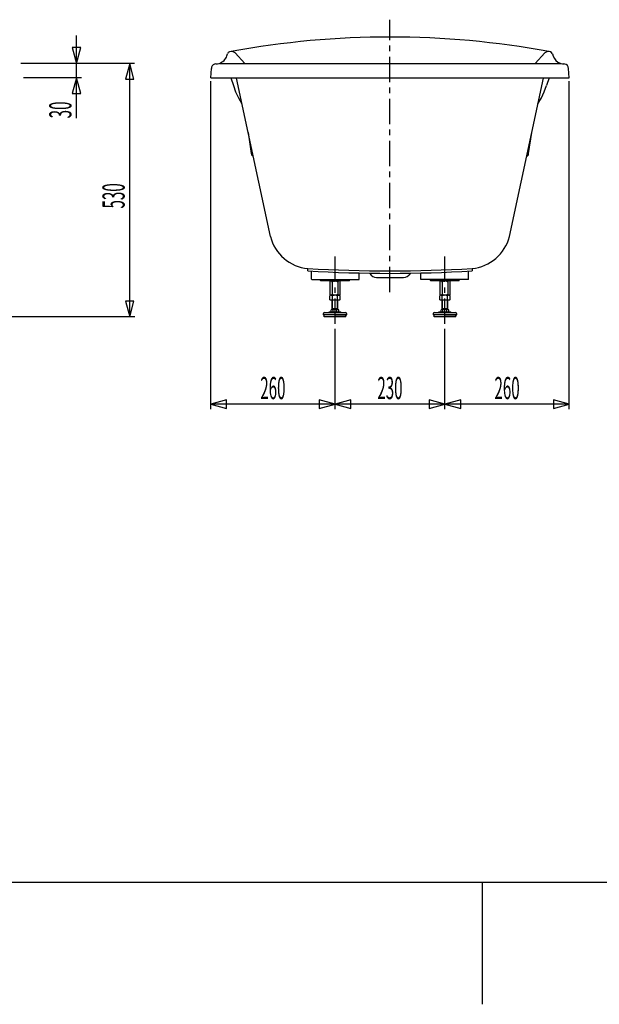
# Model space of a CAD drawing. Extents: x -105 to 315, y 0 to 297.
# Drawn here: x 41 to 122, y 0 to 137 of the extents above; entities that cross this region are included whole.
import ezdxf
from ezdxf.enums import TextEntityAlignment as Align

# ---------------------------------------------------------------- set-up
doc = ezdxf.new("R2010")
doc.units = 0
doc.linetypes.add('AIGENLINE001', pattern=[5.856145, 3.5278, -0.776115, 0.776115, -0.776115])
for name, color, linetype in [('____', 7, 'CONTINUOUS'), ('_________1', 7, 'CONTINUOUS'), ('_________2', 7, 'CONTINUOUS')]:
    doc.layers.add(name, color=color, linetype=linetype)
doc.styles.get("Standard").update_dxf_attribs({"font": 'TXT', "bigfont": 'BIGFONT'})

# ---------------------------------------------------------------- blocks, each defined once
blk = doc.blocks.new('AIGNBL0101000E')
at = {"layer": '____', "width": 0.5}
blk.add_text('530', height=3.09234, rotation=90, dxfattribs=at).set_placement((55.3236, 112.841), align=Align.CENTER)
blk = doc.blocks.new('AIGNBL0101000F')
at = {"layer": '____', "width": 0.5}
blk.add_text('30', height=3.09234, rotation=90, dxfattribs=at).set_placement((47.9019, 123.65))
blk = doc.blocks.new('AIGNBL01010012')
at = {"layer": '____', "width": 0.5}
blk.add_text('260', height=3.09234, dxfattribs=at).set_placement((108.661, 84.5135), align=Align.CENTER)
blk = doc.blocks.new('AIGNBL01010013')
at = {"layer": '____', "width": 0.5}
blk.add_text('230', height=3.09234, dxfattribs=at).set_placement((92.3281, 84.5135), align=Align.CENTER)
blk = doc.blocks.new('AIGNBL01010014')
at = {"layer": '____', "width": 0.5}
blk.add_text('260', height=3.09234, dxfattribs=at).set_placement((75.9948, 84.5135), align=Align.CENTER)
blk = doc.blocks.new('AIGNBL02010006')
at = {"layer": '_________1'}
for p, q in [((56.0233, 131.311), (55.4307, 129.1)), ((56.6159, 129.1), (56.0233, 131.311)), ((56.0233, 95.9775), (56.0233, 131.311)), ((55.4307, 129.1), (56.6159, 129.1)), ((55.4307, 98.1893), (56.0233, 95.9775)), ((56.6159, 98.1893), (55.4307, 98.1893)), ((56.0233, 95.9775), (56.6159, 98.1893))]:
    blk.add_line(p, q, dxfattribs=at)
blk = doc.blocks.new('AIGNBL02010008')
at = {"layer": '_________1'}
for p, q in [((48.602, 123.65), (48.602, 135.187)), ((48.0094, 133.522), (48.602, 131.311)), ((49.1946, 133.522), (48.0094, 133.522)), ((48.602, 131.311), (49.1946, 133.522)), ((48.602, 129.306), (48.0094, 127.095)), ((49.1946, 127.095), (48.602, 129.306)), ((48.0094, 127.095), (49.1946, 127.095))]:
    blk.add_line(p, q, dxfattribs=at)
blk = doc.blocks.new('AIGNBL0201000F')
at = {"layer": '_________1'}
for p, q in [((102.206, 84.4061), (99.9945, 83.8135)), ((99.9945, 83.8135), (102.206, 83.2209)), ((117.329, 83.8135), (99.9945, 83.8135)), ((102.206, 83.2209), (102.206, 84.4061)), ((117.329, 83.8135), (115.117, 84.4061)), ((115.117, 84.4061), (115.117, 83.2209)), ((115.117, 83.2209), (117.329, 83.8135))]:
    blk.add_line(p, q, dxfattribs=at)
blk = doc.blocks.new('AIGNBL02010010')
at = {"layer": '_________1'}
for p, q in [((86.8731, 84.4061), (84.6617, 83.8135)), ((84.6617, 83.8135), (86.8731, 83.2209)), ((99.9945, 83.8135), (84.6617, 83.8135)), ((86.8731, 83.2209), (86.8731, 84.4061)), ((99.9945, 83.8135), (97.7831, 84.4061)), ((97.7831, 84.4061), (97.7831, 83.2209)), ((97.7831, 83.2209), (99.9945, 83.8135))]:
    blk.add_line(p, q, dxfattribs=at)
blk = doc.blocks.new('AIGNBL02010011')
at = {"layer": '_________1'}
for p, q in [((69.539, 84.4061), (67.3276, 83.8135)), ((67.3276, 83.8135), (69.539, 83.2209)), ((84.6617, 83.8135), (67.3276, 83.8135)), ((69.539, 83.2209), (69.539, 84.4061)), ((84.6617, 83.8135), (82.4503, 84.4061)), ((82.4503, 84.4061), (82.4503, 83.2209)), ((82.4503, 83.2209), (84.6617, 83.8135))]:
    blk.add_line(p, q, dxfattribs=at)

msp = doc.modelspace()

# ---------------------------------------------------------------- linework, layer by layer
at = {"layer": '_________1', "linetype": 'AIGENLINE001'}
for p, q in [((92.3278, 99.4275), (92.3278, 137.396)), ((84.6617, 95.0129), (84.6617, 104.571)), ((99.9945, 95.0129), (99.9945, 104.571))]:
    msp.add_line(p, q, dxfattribs=at)
at = {"layer": '_________1'}
for p, q in [((69.7815, 132.826), (69.6534, 132.655)), ((69.9524, 132.933), (69.7815, 132.826)), ((70.1653, 132.976), (69.9524, 132.933)), ((70.3576, 132.954), (70.1653, 132.976)), ((70.5495, 132.89), (70.3576, 132.954)), ((70.7203, 132.762), (70.5495, 132.89)), ((70.7203, 132.762), (72.0657, 131.311)), ((113.935, 132.762), (112.591, 131.311)), ((114.106, 132.89), (113.935, 132.762)), ((114.298, 132.954), (114.106, 132.89)), ((114.49, 132.976), (114.298, 132.954)), ((114.704, 132.933), (114.49, 132.976)), ((114.832, 132.848), (114.618, 132.954)), ((114.874, 132.826), (114.704, 132.933)), ((115.002, 132.655), (114.832, 132.848)), ((115.002, 132.655), (114.874, 132.826)), ((56.7154, 131.311), (40.8637, 131.311)), ((67.3276, 129.306), (67.4123, 130.586)), ((67.4344, 130.778), (67.4123, 130.586)), ((67.5405, 130.949), (67.4344, 130.778)), ((67.6904, 131.098), (67.5405, 130.949)), ((67.8616, 131.184), (67.6904, 131.098)), ((68.0535, 131.226), (67.8616, 131.184)), ((68.5434, 131.311), (116.112, 131.311)), ((116.709, 131.205), (116.496, 131.226)), ((116.923, 131.141), (116.709, 131.205)), ((117.094, 130.991), (116.923, 131.141)), ((117.2, 130.821), (117.094, 130.991)), ((117.243, 130.608), (117.2, 130.821)), ((117.329, 129.306), (117.243, 130.608)), ((49.2951, 129.306), (41.1959, 129.306)), ((67.3276, 129.306), (117.329, 129.306)), ((70.1443, 129.306), (70.4854, 128.24)), ((75.6506, 107.186), (70.9126, 129.242)), ((109.005, 107.186), (113.744, 129.242)), ((114.511, 129.306), (114.17, 128.24)), ((67.3276, 83.1066), (67.3276, 128.821)), ((70.4854, 128.24), (70.8054, 127.344)), ((113.85, 127.344), (114.17, 128.24)), ((117.329, 83.1066), (117.329, 128.821)), ((70.8054, 127.344), (71.1906, 126.491)), ((71.1906, 126.491), (71.6805, 125.68)), ((112.975, 125.68), (113.466, 126.491)), ((113.466, 126.491), (113.85, 127.344)), ((72.5345, 121.67), (72.9824, 118.748)), ((111.672, 118.748), (112.122, 121.67)), ((72.9824, 118.748), (73.0255, 118.577)), ((73.0255, 118.577), (73.1326, 118.427)), ((73.1326, 118.427), (73.2594, 118.321)), ((111.395, 118.321), (111.524, 118.427)), ((111.524, 118.427), (111.63, 118.577)), ((111.63, 118.577), (111.672, 118.748)), ((80.8576, 102.385), (80.8786, 102.706)), ((81.3747, 101.235), (81.3747, 102.344)), ((88.0544, 101.235), (88.0544, 102.108)), ((89.4787, 102.066), (89.7136, 101.811)), ((89.7188, 101.811), (89.9327, 101.619)), ((89.9327, 101.619), (90.1887, 101.512)), ((94.4727, 101.512), (94.7287, 101.619)), ((94.7287, 101.619), (94.9416, 101.811)), ((95.1765, 102.066), (94.9416, 101.811)), ((96.6228, 101.235), (96.6228, 102.108)), ((103.281, 101.235), (103.281, 102.344)), ((103.778, 102.706), (103.799, 102.385)), ((81.4174, 101.192), (81.3747, 101.235)), ((81.4174, 101.192), (88.0117, 101.192)), ((82.6556, 101.149), (82.6976, 101.192)), ((82.6556, 101.042), (82.6556, 101.149)), ((84.6607, 101.149), (82.6556, 101.149)), ((82.6556, 101.042), (84.6607, 101.042)), ((82.6976, 101), (82.6556, 101.042)), ((82.6976, 101.192), (86.6247, 101.192)), ((86.6247, 101), (82.6976, 101)), ((83.9775, 100.978), (83.9355, 101)), ((83.9995, 100.936), (83.9775, 100.978)), ((83.9995, 100.936), (84.0846, 101)), ((83.9995, 99.0588), (83.9995, 100.936)), ((84.0846, 101), (84.6607, 101)), ((84.2335, 100.936), (84.1487, 101)), ((84.2555, 100.829), (84.2335, 100.936)), ((84.4474, 100.956), (84.2555, 100.829)), ((84.2555, 100.829), (84.2555, 99.1656)), ((84.6607, 101), (84.4474, 100.956)), ((86.6674, 101.149), (84.6607, 101.149)), ((84.6607, 101.042), (86.6674, 101.042)), ((84.8746, 100.956), (84.6607, 101)), ((85.2377, 101), (84.6607, 101)), ((85.0665, 100.829), (84.8746, 100.956)), ((85.0875, 100.936), (85.0665, 100.829)), ((85.0665, 100.829), (85.0665, 99.1656)), ((85.1946, 101), (85.0875, 100.936)), ((85.3435, 100.936), (85.2377, 101)), ((85.3655, 100.978), (85.3435, 100.936)), ((85.3435, 100.936), (85.3435, 99.0588)), ((85.4086, 101), (85.3655, 100.978)), ((86.6247, 101.192), (86.6674, 101.149)), ((86.6247, 101), (86.6674, 101.042)), ((86.6674, 101.042), (86.6674, 101.149)), ((88.0117, 101.192), (88.0544, 101.235)), ((90.1887, 101.512), (90.4657, 101.47)), ((90.4605, 101.47), (94.1957, 101.47)), ((94.1957, 101.47), (94.4727, 101.512)), ((96.6445, 101.192), (96.6228, 101.235)), ((103.26, 101.192), (96.6445, 101.192)), ((97.9888, 101.149), (98.0318, 101.192)), ((97.9888, 101.042), (97.9888, 101.149)), ((99.9945, 101.149), (97.9888, 101.149)), ((97.9888, 101.042), (99.9945, 101.042)), ((98.0318, 101), (97.9888, 101.042)), ((98.0318, 101.192), (101.959, 101.192)), ((101.959, 101), (98.0318, 101)), ((99.3117, 100.978), (99.2476, 101)), ((99.3338, 100.936), (99.3117, 100.978)), ((99.3338, 100.936), (99.4185, 101)), ((99.3338, 99.0588), (99.3338, 100.936)), ((99.4185, 101), (99.9945, 101)), ((99.5687, 100.936), (99.4826, 101)), ((99.5897, 100.829), (99.5687, 100.936)), ((99.7816, 100.956), (99.5897, 100.829)), ((99.5897, 100.829), (99.5897, 99.1656)), ((99.9945, 101), (99.7816, 100.956)), ((102.001, 101.149), (99.9945, 101.149)), ((99.9945, 101.042), (102.001, 101.042)), ((100.209, 100.956), (99.9945, 101)), ((100.572, 101), (99.9945, 101)), ((100.401, 100.829), (100.209, 100.956)), ((100.422, 100.936), (100.401, 100.829)), ((100.401, 100.829), (100.401, 99.1656)), ((100.507, 101), (100.422, 100.936)), ((100.657, 100.936), (100.572, 101)), ((100.678, 100.978), (100.657, 100.936)), ((100.657, 100.936), (100.657, 99.0588)), ((100.742, 101), (100.678, 100.978)), ((101.959, 101.192), (102.001, 101.149)), ((101.959, 101), (102.001, 101.042)), ((102.001, 101.042), (102.001, 101.149)), ((103.26, 101.192), (103.281, 101.235)), ((83.9355, 98.9307), (84.0206, 98.9948)), ((83.9355, 98.376), (83.9355, 98.9307)), ((84.1487, 98.9948), (83.9775, 98.9727)), ((84.0846, 98.9948), (83.9995, 99.0588)), ((85.3014, 98.9948), (84.0206, 98.9948)), ((84.6607, 98.9948), (84.0846, 98.9948)), ((84.1487, 98.9948), (84.2335, 99.0588)), ((84.2986, 98.9307), (84.1487, 98.9948)), ((84.2335, 99.0588), (84.2555, 99.1656)), ((84.2555, 99.1656), (84.4474, 99.0368)), ((84.6607, 98.9948), (84.2986, 98.9307)), ((84.2986, 98.376), (84.2986, 98.9307)), ((84.4474, 99.0368), (84.6607, 98.9948)), ((84.6607, 98.9948), (84.8746, 99.0368)), ((85.0234, 98.9307), (84.6607, 98.9948)), ((85.2377, 98.9948), (84.6607, 98.9948)), ((84.8746, 99.0368), (85.0665, 99.1656)), ((85.1946, 98.9948), (85.0234, 98.9307)), ((85.0234, 98.376), (85.0234, 98.9307)), ((85.0665, 99.1656), (85.0875, 99.0588)), ((85.0875, 99.0588), (85.1946, 98.9948)), ((85.3435, 98.9727), (85.1946, 98.9948)), ((85.2377, 98.9948), (85.3435, 99.0588)), ((85.3865, 98.9307), (85.3014, 98.9948)), ((85.3865, 98.376), (85.3865, 98.9307)), ((99.2697, 98.9307), (99.3548, 98.9948)), ((99.2697, 98.376), (99.2697, 98.9307)), ((99.4616, 98.9948), (99.3117, 98.9727)), ((99.4185, 98.9948), (99.3338, 99.0588)), ((100.635, 98.9948), (99.3548, 98.9948)), ((99.9945, 98.9948), (99.4185, 98.9948)), ((99.6318, 98.9307), (99.4616, 98.9948)), ((99.4826, 98.9948), (99.5687, 99.0588)), ((99.5687, 99.0588), (99.5897, 99.1656)), ((99.5897, 99.1656), (99.7816, 99.0368)), ((99.9945, 98.9948), (99.6318, 98.9307)), ((99.6318, 98.376), (99.6318, 98.9307)), ((99.7816, 99.0368), (99.9945, 98.9948)), ((99.9945, 98.9948), (100.209, 99.0368)), ((100.358, 98.9307), (99.9945, 98.9948)), ((100.572, 98.9948), (99.9945, 98.9948)), ((100.209, 99.0368), (100.401, 99.1656)), ((100.507, 98.9948), (100.358, 98.9307)), ((100.358, 98.376), (100.358, 98.9307)), ((100.401, 99.1656), (100.422, 99.0588)), ((100.422, 99.0588), (100.507, 98.9948)), ((100.678, 98.9727), (100.507, 98.9948)), ((100.572, 98.9948), (100.657, 99.0588)), ((100.721, 98.9307), (100.635, 98.9948)), ((100.721, 98.376), (100.721, 98.9307)), ((83.9355, 98.376), (84.0206, 98.334)), ((83.9775, 98.3547), (84.1487, 98.334)), ((84.0206, 98.334), (85.3014, 98.334)), ((84.1487, 98.334), (84.2986, 98.376)), ((84.2555, 97.0958), (84.2555, 98.334)), ((84.2986, 98.376), (84.6607, 98.334)), ((84.3196, 97.0958), (84.3196, 98.334)), ((84.6607, 98.334), (85.0234, 98.376)), ((85.0024, 97.0958), (85.0024, 98.334)), ((85.0234, 98.376), (85.1946, 98.334)), ((85.0665, 97.0958), (85.0665, 98.334)), ((85.1946, 98.334), (85.3435, 98.3547)), ((85.3865, 98.376), (85.3014, 98.334)), ((99.2697, 98.376), (99.3548, 98.334)), ((99.3117, 98.3547), (99.4616, 98.334)), ((99.3548, 98.334), (100.635, 98.334)), ((99.4616, 98.334), (99.6318, 98.376)), ((99.5897, 97.0958), (99.5897, 98.334)), ((99.6318, 98.376), (99.9945, 98.334)), ((99.6538, 97.0958), (99.6538, 98.334)), ((99.9945, 98.334), (100.358, 98.376)), ((100.337, 97.0958), (100.337, 98.334)), ((100.358, 98.376), (100.507, 98.334)), ((100.401, 97.0958), (100.401, 98.334)), ((100.507, 98.334), (100.678, 98.3547)), ((100.721, 98.376), (100.635, 98.334)), ((83.0397, 96.4778), (83.0177, 96.371)), ((83.0177, 96.371), (83.0177, 96.2428)), ((86.1765, 96.2428), (83.0177, 96.2428)), ((83.1035, 96.5625), (83.0397, 96.4778)), ((83.2096, 96.5839), (83.1035, 96.5625)), ((83.1455, 95.9775), (83.1455, 96.2428)), ((83.2096, 96.5839), (86.1124, 96.5839)), ((83.8287, 96.67), (85.4937, 96.67)), ((83.8287, 96.5839), (83.8287, 96.67)), ((84.2555, 97.0111), (84.1277, 96.947)), ((84.1277, 96.67), (84.1277, 96.947)), ((85.0665, 97.0958), (84.2555, 97.0958)), ((84.2555, 97.0111), (84.3837, 96.947)), ((84.3416, 97.0111), (84.2555, 97.0111)), ((85.0665, 97.0111), (84.2555, 97.0111)), ((84.2986, 97.0111), (84.2986, 97.0958)), ((84.6607, 97.0111), (84.3837, 96.947)), ((84.3837, 96.67), (84.3837, 96.947)), ((84.9387, 96.947), (84.6607, 97.0111)), ((84.6607, 96.2428), (86.3047, 96.2428)), ((85.0665, 97.0111), (84.9387, 96.947)), ((84.9387, 96.67), (84.9387, 96.947)), ((85.0234, 97.0111), (85.0234, 97.0958)), ((85.1946, 96.947), (85.0665, 97.0111)), ((85.1946, 96.67), (85.1946, 96.947)), ((85.4937, 96.5839), (85.4937, 96.67)), ((86.2185, 96.5625), (86.1124, 96.5839)), ((86.1765, 95.9775), (86.1765, 96.2428)), ((86.2837, 96.4778), (86.2185, 96.5625)), ((86.3047, 96.371), (86.2837, 96.4778)), ((86.3047, 96.2428), (86.3047, 96.371)), ((98.3726, 96.4778), (98.3516, 96.371)), ((98.3516, 96.371), (98.3516, 96.2428)), ((101.51, 96.2428), (98.3516, 96.2428)), ((98.4377, 96.5625), (98.3726, 96.4778)), ((98.5438, 96.5839), (98.4377, 96.5625)), ((98.4797, 95.9775), (98.4797, 96.2428)), ((98.5438, 96.5839), (101.447, 96.5839)), ((99.1625, 96.67), (100.827, 96.67)), ((99.1625, 96.5839), (99.1625, 96.67)), ((99.5897, 97.0111), (99.4616, 96.947)), ((99.4616, 96.67), (99.4616, 96.947)), ((100.401, 97.0958), (99.5897, 97.0958)), ((99.5897, 97.0111), (99.7175, 96.947)), ((99.6748, 97.0111), (99.5897, 97.0111)), ((100.401, 97.0111), (99.5897, 97.0111)), ((99.6318, 97.0111), (99.6318, 97.0958)), ((99.9945, 97.0111), (99.7175, 96.947)), ((99.7175, 96.67), (99.7175, 96.947)), ((100.272, 96.947), (99.9945, 97.0111)), ((99.9945, 96.2428), (101.638, 96.2428)), ((100.401, 97.0111), (100.272, 96.947)), ((100.272, 96.67), (100.272, 96.947)), ((100.358, 97.0111), (100.358, 97.0958)), ((100.529, 96.947), (100.401, 97.0111)), ((100.529, 96.67), (100.529, 96.947)), ((100.827, 96.5839), (100.827, 96.67)), ((101.553, 96.5625), (101.447, 96.5839)), ((101.51, 95.9775), (101.51, 96.2428)), ((101.617, 96.4778), (101.553, 96.5625)), ((101.638, 96.371), (101.617, 96.4778)), ((101.638, 96.2428), (101.638, 96.371)), ((56.7302, 95.9775), (17.7107, 95.9775)), ((86.1765, 95.9775), (83.1455, 95.9775)), ((101.51, 95.9775), (98.4797, 95.9775)), ((84.6617, 83.1066), (84.6617, 94.3128)), ((99.9945, 83.1066), (99.9945, 94.3128))]:
    msp.add_line(p, q, dxfattribs=at)
for centre, radius, start, end in [((92.327937, 10.997053), 123.975937, 79.702295, 100.297685), ((68.018783, 132.861296), 1.635761, 271.202945, 330.042045), ((67.873534, 132.945458), 1.803632, 330.029805, 350.7526), ((116.802058, 132.973396), 1.827746, 190.012537, 235.085481), ((116.602794, 132.791868), 1.565973, 237.262946, 269.998385), ((81.437684, 108.649094), 5.969496, 194.188793, 264.62606), ((103.188477, 108.683323), 6.006415, 275.625571, 345.563347), ((92.327765, 295.798571), 193.752279, 266.606002, 273.394018), ((92.327937, 312.338509), 209.9451, 266.873841, 273.126179)]:
    msp.add_arc(centre, radius, start, end, dxfattribs=at)
at = {"layer": '_________2'}
for p, q in [((293.459, 17.1563), (-83.0439, 17.1563)), ((105.207, 17.1563), (105.207, 0.176045))]:
    msp.add_line(p, q, dxfattribs=at)

# ---------------------------------------------------------------- block references
at = {"layer": '____'}
for name in ['AIGNBL0101000F', 'AIGNBL0101000E', 'AIGNBL01010014', 'AIGNBL01010013', 'AIGNBL01010012']:
    msp.add_blockref(name, (0, 0), dxfattribs=at)
at = {"layer": '_________1'}
for name in ['AIGNBL02010008', 'AIGNBL02010006', 'AIGNBL02010011', 'AIGNBL02010010', 'AIGNBL0201000F']:
    msp.add_blockref(name, (0, 0), dxfattribs=at)

doc.saveas('drawing.dxf')
